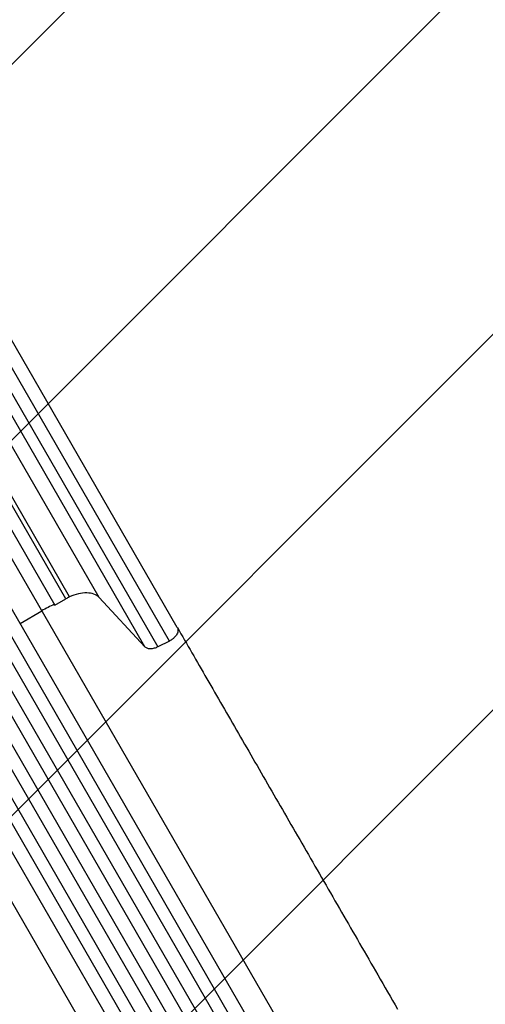
# Model space of a CAD drawing. Units: millimetres. Extents: x -3607 to 3963, y -3526 to 3764.
# Drawn here: x 2067 to 2624, y -1311 to -134 of the extents above; entities that cross this region are included whole.
import ezdxf

# ---------------------------------------------------------------- set-up
doc = ezdxf.new("R2010")
doc.units = ezdxf.units.MM
doc.header["$LTSCALE"] = 20
doc.layers.add('2d', color=230, linetype='Continuous')
doc.layers.add('EN-Free_Space_Hatch', color=10, linetype='Continuous')

msp = doc.modelspace()

# ---------------------------------------------------------------- hatches: boundary and pattern name
at = {"layer": 'EN-Free_Space_Hatch'}
h = msp.add_hatch(dxfattribs=at)
h.set_pattern_fill('ANSI31', color=256, scale=100, angle=180, style=0)
edge = h.paths.add_edge_path()
edge.add_arc((-9, 541), 1000, 5.2251, 90)
edge.add_line((-9, 1541), (-2107, 1541))
edge.add_arc((-2107, 541), 1000, 90, 270)
edge.add_line((-2107, -459), (-9, -459))
edge.add_arc((-9, 541), 1000, 270, 283.887)
edge.add_arc((1229.9, -382.3), 1000, 182.7201, 210)
edge.add_line((363.9, -882.3), (1284.7, -2477.3))
edge.add_arc((2150.7, -1977.3), 1000, 210, 300)
edge.add_line((2650.7, -2843.3), (3011.1, -2635.3))
edge.add_arc((2511.1, -1769.3), 1000, 300, 390)
edge.add_line((3377.1, -1269.3), (2456.3, 325.7))
edge.add_arc((1590.2, -174.3), 1000, 30, 120)
edge.add_line((1090.2, 691.8), (986.8, 632.1))

# ---------------------------------------------------------------- linework, layer by layer
at = {"layer": '2d'}
for p, q in [((2126.7, -824.1), (1808.4, -272.8)), ((2162.1, -824.9), (1843.8, -273.6)), ((2122.1, -826.5), (1812.7, -290.5)), ((1799.7, -298), (2109.1, -834)), ((2484.6, -1518.3), (1786.8, -309.7)), ((2255.5, -860.7), (1937.2, -309.4)), ((2450.3, -1553), (1742.1, -326.2)), ((2458.6, -1533.3), (1760, -323.4)), ((2246, -876.8), (1927.7, -325.5)), ((2437.3, -1560.5), (1728.9, -333.4)), ((2216.6, -883.7), (1898.3, -332.4)), ((1914, -332.4), (2232.3, -883.8)), ((2410.6, -1578.2), (1700.9, -349)), ((2423.6, -1570.7), (1714, -341.6)), ((2395.9, -1586.7), (1686.2, -357.5)), ((2367.2, -1601), (1658.7, -373.9)), ((2382.9, -1594.2), (1673.3, -365.1)), ((2354.2, -1608.5), (1645.9, -381.7)), ((2333, -1605.8), (1634.5, -395.9)), ((2307, -1620.8), (1609.2, -412.2)), ((2109.1, -834), (2122.1, -826.5)), ((2216.6, -883.7), (2162.1, -824.9)), ((2067.4, -855.8), (2093.4, -840.8)), ((2246, -876.8), (2232.3, -883.8))]:
    msp.add_line(p, q, dxfattribs=at)
for points in [[(2162.1, -824.9), (2160.4, -823.1), (2156.2, -820.4), (2147.4, -818.8), (2137.2, -819.9), (2130.1, -822.4), (2126.7, -824.1)], [(2108.5, -832.9), (2103.4, -835.4), (2098.3, -837.9), (2093.2, -840.5)], [(2126.7, -824.1), (2125.1, -824.8), (2123.6, -825.6), (2122, -826.3)], [(2247.1, -876.2), (2246.8, -876.4), (2246.4, -876.6), (2246, -876.8)], [(2232.3, -883.8), (2230.8, -884.5), (2227.7, -885.7), (2223.1, -886.3), (2219.2, -885.7), (2217.3, -884.4), (2216.6, -883.7)], [(1869, -1073.2), (1945.8, -1206.2), (2039.2, -1368), (2136.6, -1536.6)]]:
    msp.add_open_spline(points, degree=3, dxfattribs=at)
for points, knots in [([(2255.5, -860.7), (2255.7, -860.9), (2256.1, -861.9), (2256.4, -863.6), (2256.1, -866), (2255.2, -868.4), (2253.6, -870.8), (2251.5, -873.1), (2249.3, -874.9), (2247.7, -875.8), (2247.1, -876.2)], [0.0736444, 0.0736444, 0.0736444, 0.0736444, 0.125, 0.25, 0.375, 0.5, 0.625, 0.75, 0.875, 0.9513136, 0.9513136, 0.9513136, 0.9513136]), ([(2255.6, -860.7), (2266.9, -880.4), (2278.7, -900.8), (2303.1, -943.1), (2315.8, -965), (2341.6, -1009.8), (2354.9, -1032.8), (2381.9, -1079.6), (2395.7, -1103.4), (2423.6, -1151.7), (2437.7, -1176.3), (2466.3, -1225.7), (2480.7, -1250.7), (2503.1, -1289.4), (2511, -1303.1), (2518.9, -1316.8)], [0.007867, 0.007867, 0.007867, 0.007867, 8.663564, 8.663564, 17.405266, 17.405266, 26.141944, 26.141944, 34.876395, 34.876395, 43.609996, 43.609996, 52.34437, 52.34437, 57.097108, 57.097108, 57.097108, 57.097108])]:
    msp.add_open_spline(points, degree=3, knots=knots, dxfattribs=at)

doc.saveas('drawing.dxf')
